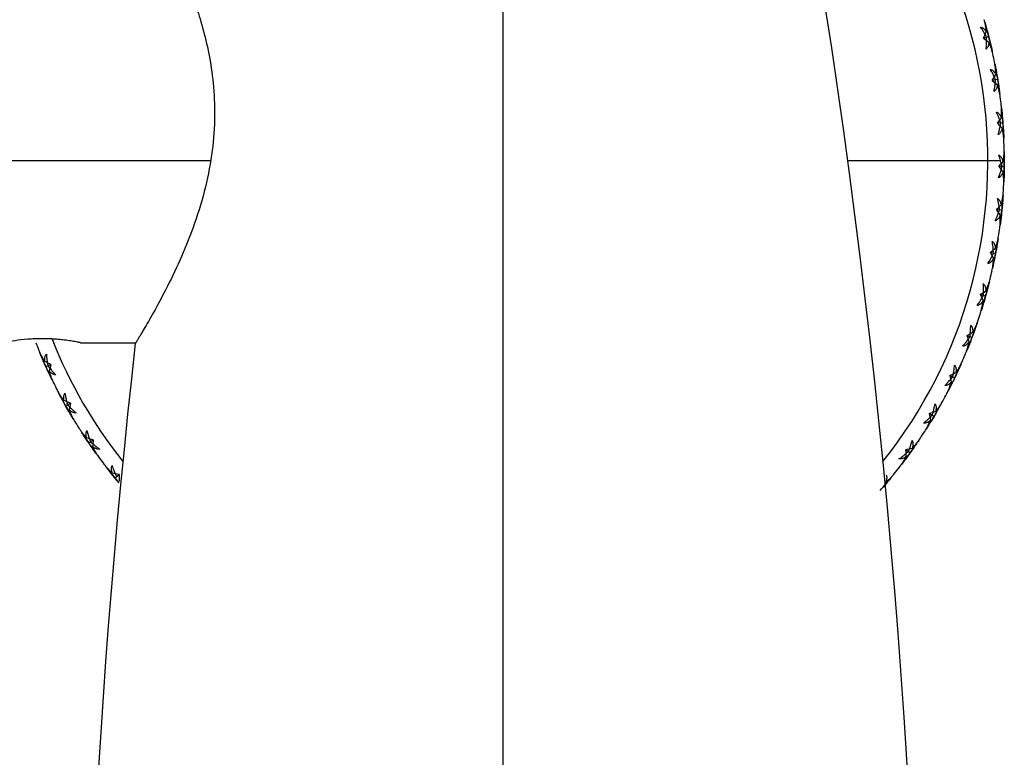
# Model space of a CAD drawing. Units: millimetres. Extents: x -28 to 403, y -594 to 176.
# Drawn here: x 348 to 403, y 28 to 68 of the extents above; entities that cross this region are included whole.
import ezdxf

# ---------------------------------------------------------------- set-up
doc = ezdxf.new("R2010")
doc.units = ezdxf.units.MM

msp = doc.modelspace()

# ---------------------------------------------------------------- linework, layer by layer
at = {"color": 7, "linetype": 'Continuous', "lineweight": 25}
for p, q in [((375, 112.475), (375, -557.5)), ((401.553, 67.641), (401.648, 67.293)), ((401.637, 67.291), (401.357, 67.219)), ((401.648, 67.293), (401.731, 66.943)), ((402.127, 64.943), (401.842, 64.897)), ((402.075, 65.299), (402.138, 64.945)), ((402.138, 64.945), (402.191, 64.589)), ((402.39, 62.921), (402.423, 62.563)), ((402.411, 62.562), (402.123, 62.54)), ((402.423, 62.563), (402.444, 62.203)), ((16.055, 60.5), (358.945, 60.5)), ((393.915, 60.5), (402.293, 60.5)), ((402.497, 60.525), (402.498, 60.165)), ((402.487, 60.165), (402.198, 60.169)), ((402.498, 60.165), (402.488, 59.805)), ((402.353, 57.771), (402.066, 57.799)), ((402.394, 58.128), (402.364, 57.77)), ((402.364, 57.77), (402.323, 57.412)), ((402.083, 55.75), (402.022, 55.395)), ((402.011, 55.397), (401.727, 55.451)), ((402.022, 55.395), (401.95, 55.042)), ((401.464, 53.062), (401.185, 53.141)), ((401.474, 53.059), (401.372, 52.714)), ((401.566, 53.407), (401.474, 53.059)), ((400.715, 50.784), (400.444, 50.886)), ((400.725, 50.78), (400.593, 50.445)), ((400.847, 51.119), (400.725, 50.78)), ((351.835, 50.5), (354.843, 50.5)), ((349.937, 49.183), (349.794, 49.513)), ((350.09, 48.857), (349.937, 49.183)), ((349.947, 49.187), (350.21, 49.306)), ((399.77, 48.58), (399.51, 48.705)), ((399.931, 48.902), (399.78, 48.575)), ((399.78, 48.575), (399.619, 48.253)), ((351.019, 47.041), (350.847, 47.358)), ((351.199, 46.73), (351.019, 47.041)), ((351.028, 47.047), (351.28, 47.188)), ((398.637, 46.466), (398.388, 46.614)), ((398.646, 46.461), (398.458, 46.154)), ((398.825, 46.773), (398.646, 46.461)), ((352.283, 45.002), (352.084, 45.303)), ((352.49, 44.708), (352.283, 45.002)), ((352.292, 45.009), (352.531, 45.171)), ((397.324, 44.46), (397.089, 44.628)), ((397.333, 44.453), (397.118, 44.164)), ((397.538, 44.749), (397.333, 44.453)), ((353.72, 43.081), (353.496, 43.363)), ((353.729, 43.088), (353.952, 43.271)), ((353.952, 42.806), (353.72, 43.081)), ((396.08, 42.844), (395.849, 42.568))]:
    msp.add_line(p, q, dxfattribs=at)
for centre, radius, start, end in [((375, 60.5), 26.599, 321.6005, 51.1688), ((-52, 0), 450, 350.59563, 9.40437), ((375, 60.5), 27.5, 13.7963, 14.8073), ((375, 60.5), 27.5, 11.3198, 12.2839), ((375, 60.5), 27.5, 8.7963, 9.8073), ((375, 60.5), 27.5, 6.3198, 7.2839), ((375, 60.5), 27.5, 3.7963, 4.8073), ((375, 60.5), 27.5, 1.3198, 2.2839), ((375, 60.5), 27.5, 358.7963, 359.8073), ((375, 60.5), 27.5, 356.3198, 357.2839), ((375, 60.5), 27.5, 353.7963, 354.8073), ((375, 60.5), 27.5, 351.3198, 352.2839), ((375, 60.5), 27.5, 348.7963, 349.8073), ((375, 60.5), 27.5, 346.3198, 347.2839), ((375, 60.5), 27.5, 343.7963, 344.8073), ((375, 60.5), 27.5, 341.3198, 342.2839), ((375, 60.5), 27.5, 338.7963, 339.8073), ((375, 60.5), 27.5, 201.3198, 202.2839), ((375, 60.5), 26.599, 201.6384, 218.3995), ((802, 0), 450, 173.56297, 189.40437), ((375, 60.5), 27.5, 336.3198, 337.2839), ((375, 60.5), 27.5, 203.7963, 204.8073), ((375, 60.5), 27.5, 333.7963, 334.8073), ((375, 60.5), 27.5, 206.3198, 207.2839), ((375, 60.5), 27.5, 331.3198, 332.2839), ((375, 60.5), 27.5, 208.7963, 209.8073), ((375, 60.5), 27.5, 328.7963, 329.8073), ((375, 60.5), 27.5, 211.3198, 212.2839), ((375, 60.5), 27.5, 326.3198, 327.2839), ((375, 60.5), 27.5, 213.7963, 214.8073), ((375, 60.5), 27.5, 323.7963, 324.8073), ((375, 60.5), 27.5, 216.3198, 217.2839), ((375, 60.5), 27.5, 218.7963, 219.8073), ((375, 60.5), 27.5, 321.3198, 322.2839), ((375, 60.5), 27.5, 318.7963, 319.8073)]:
    msp.add_arc(centre, radius, start, end, dxfattribs=at)
for points, knots in [([(357.565, 70.55), (357.565, 70.549), (357.566, 70.547), (357.572, 70.533), (357.581, 70.51), (357.595, 70.478), (357.612, 70.437), (357.633, 70.386), (357.657, 70.327), (357.685, 70.258), (357.716, 70.18), (357.751, 70.093), (357.789, 69.996), (357.83, 69.891), (357.952, 69.573), (358.2, 68.904), (358.578, 67.671), (358.924, 66.204), (359.157, 64.543), (359.222, 62.717), (359.055, 60.76), (358.647, 58.749), (358.023, 56.79), (357.279, 54.971), (356.515, 53.407), (355.828, 52.129), (355.408, 51.405), (355.185, 51.028), (355.079, 50.85), (354.991, 50.704), (354.923, 50.59), (354.874, 50.51), (354.843, 50.459), (354.839, 50.453), (354.837, 50.45)], [0, 0, 0, 0, 0.00946, 0.018902, 0.028334, 0.037761, 0.047191, 0.056631, 0.066088, 0.075568, 0.085079, 0.094627, 0.104219, 0.113862, 0.123563, 0.184798, 0.246931, 0.305767, 0.364125, 0.423349, 0.483211, 0.546498, 0.612949, 0.679686, 0.747424, 0.811944, 0.874427, 0.892824, 0.911, 0.928995, 0.946851, 0.964609, 0.982311, 1, 1, 1, 1]), ([(401.514, 67.554), (401.507, 67.62), (401.494, 67.747), (401.465, 67.925), (401.432, 68.084), (401.405, 68.181), (401.392, 68.227)], [0, 0, 0, 0, 0.286056, 0.548096, 0.786074, 1, 1, 1, 1]), ([(401.197, 67.82), (401.213, 67.816), (401.245, 67.809), (401.292, 67.787), (401.339, 67.757), (401.385, 67.719), (401.43, 67.673), (401.474, 67.617), (401.5, 67.576), (401.514, 67.554)], [0, 0, 0, 0, 0.11721, 0.241278, 0.373402, 0.514582, 0.665643, 0.827265, 1, 1, 1, 1]), ([(401.531, 67.264), (401.514, 67.296), (401.464, 67.392), (401.38, 67.538), (401.285, 67.691), (401.224, 67.78), (401.197, 67.82)], [0, 0, 0, 0, 0.172027, 0.50538, 0.781284, 1, 1, 1, 1]), ([(401.587, 67.528), (401.597, 67.487), (401.617, 67.408), (401.631, 67.329), (401.637, 67.291)], [0, 0, 0, 0, 0.518648, 1, 1, 1, 1]), ([(401.504, 66.615), (401.508, 66.663), (401.519, 66.771), (401.53, 66.951), (401.534, 67.119), (401.532, 67.227), (401.531, 67.264)], [0, 0, 0, 0, 0.219277, 0.496264, 0.827818, 1, 1, 1, 1]), ([(401.655, 67.001), (401.653, 66.971), (401.649, 66.914), (401.633, 66.835), (401.611, 66.765), (401.582, 66.705), (401.547, 66.655), (401.518, 66.628), (401.504, 66.615)], [0, 0, 0, 0, 0.200442, 0.385873, 0.557218, 0.715649, 0.862636, 1, 1, 1, 1]), ([(401.637, 67.291), (401.65, 67.254), (401.676, 67.178), (401.696, 67.099), (401.707, 67.058)], [0, 0, 0, 0, 0.481352, 1, 1, 1, 1]), ([(401.87, 66.351), (401.86, 66.397), (401.837, 66.496), (401.79, 66.651), (401.73, 66.821), (401.681, 66.939), (401.655, 67.001)], [0, 0, 0, 0, 0.213926, 0.451904, 0.713944, 1, 1, 1, 1]), ([(402.028, 65.216), (402.027, 65.283), (402.025, 65.411), (402.011, 65.591), (401.992, 65.752), (401.974, 65.851), (401.965, 65.898)], [0, 0, 0, 0, 0.286056, 0.548096, 0.786074, 1, 1, 1, 1]), ([(401.735, 65.509), (401.75, 65.504), (401.782, 65.493), (401.827, 65.468), (401.871, 65.434), (401.914, 65.392), (401.954, 65.342), (401.993, 65.283), (402.016, 65.239), (402.028, 65.216)], [0, 0, 0, 0, 0.11721, 0.241278, 0.373402, 0.514582, 0.665643, 0.827265, 1, 1, 1, 1]), ([(402.019, 64.925), (402.005, 64.959), (401.964, 65.059), (401.893, 65.212), (401.811, 65.372), (401.758, 65.467), (401.735, 65.509)], [0, 0, 0, 0, 0.172027, 0.50538, 0.781284, 1, 1, 1, 1]), ([(401.936, 64.282), (401.945, 64.329), (401.965, 64.436), (401.991, 64.614), (402.009, 64.781), (402.017, 64.889), (402.019, 64.925)], [0, 0, 0, 0, 0.219277, 0.496264, 0.827818, 1, 1, 1, 1]), ([(402.098, 65.184), (402.105, 65.142), (402.118, 65.061), (402.124, 64.982), (402.128, 64.943)], [0, 0, 0, 0, 0.518648, 1, 1, 1, 1]), ([(402.128, 64.943), (402.137, 64.906), (402.156, 64.828), (402.17, 64.747), (402.177, 64.705)], [0, 0, 0, 0, 0.481352, 1, 1, 1, 1]), ([(402.12, 64.653), (402.116, 64.623), (402.107, 64.567), (402.084, 64.489), (402.056, 64.422), (402.022, 64.365), (401.983, 64.317), (401.951, 64.294), (401.936, 64.282)], [0, 0, 0, 0, 0.200442, 0.385873, 0.557218, 0.715649, 0.862636, 1, 1, 1, 1]), ([(402.278, 63.987), (402.271, 64.034), (402.257, 64.134), (402.224, 64.293), (402.18, 64.467), (402.141, 64.589), (402.12, 64.653)], [0, 0, 0, 0, 0.213926, 0.451904, 0.713944, 1, 1, 1, 1]), ([(402.336, 62.843), (402.341, 62.909), (402.35, 63.037), (402.352, 63.217), (402.347, 63.379), (402.337, 63.48), (402.333, 63.527)], [0, 0, 0, 0, 0.286056, 0.548096, 0.786074, 1, 1, 1, 1]), ([(402.07, 63.159), (402.085, 63.153), (402.116, 63.14), (402.158, 63.111), (402.199, 63.073), (402.238, 63.028), (402.274, 62.974), (402.308, 62.912), (402.327, 62.866), (402.336, 62.843)], [0, 0, 0, 0, 0.11721, 0.241278, 0.373402, 0.514582, 0.665643, 0.827265, 1, 1, 1, 1]), ([(402.302, 62.554), (402.291, 62.589), (402.259, 62.692), (402.201, 62.85), (402.134, 63.017), (402.089, 63.116), (402.07, 63.159)], [0, 0, 0, 0, 0.172027, 0.50538, 0.781284, 1, 1, 1, 1]), ([(402.403, 62.805), (402.406, 62.762), (402.412, 62.681), (402.412, 62.601), (402.412, 62.562)], [0, 0, 0, 0, 0.518648, 1, 1, 1, 1]), ([(402.163, 61.92), (402.176, 61.966), (402.205, 62.071), (402.247, 62.246), (402.28, 62.411), (402.297, 62.517), (402.302, 62.554)], [0, 0, 0, 0, 0.219277, 0.496264, 0.827818, 1, 1, 1, 1]), ([(402.379, 62.273), (402.372, 62.244), (402.358, 62.189), (402.329, 62.114), (402.295, 62.049), (402.256, 61.995), (402.213, 61.951), (402.179, 61.93), (402.163, 61.92)], [0, 0, 0, 0, 0.200442, 0.385873, 0.557218, 0.715649, 0.862636, 1, 1, 1, 1]), ([(402.478, 61.596), (402.476, 61.644), (402.47, 61.744), (402.451, 61.905), (402.422, 62.083), (402.394, 62.208), (402.379, 62.273)], [0, 0, 0, 0, 0.213926, 0.451904, 0.713944, 1, 1, 1, 1]), ([(402.412, 62.562), (402.418, 62.524), (402.43, 62.445), (402.436, 62.363), (402.44, 62.321)], [0, 0, 0, 0, 0.481352, 1, 1, 1, 1]), ([(402.437, 60.451), (402.447, 60.517), (402.467, 60.643), (402.485, 60.823), (402.494, 60.985), (402.493, 61.086), (402.493, 61.133)], [0, 0, 0, 0, 0.2860563, 0.5480956, 0.786074, 1, 1, 1, 1]), ([(402.437, 60.451), (402.428, 60.479), (402.411, 60.532), (402.378, 60.604), (402.335, 60.675), (402.279, 60.743), (402.224, 60.775), (402.198, 60.79)], [0, 0, 0, 0, 0.194159, 0.375422, 0.545119, 0.783459, 1, 1, 1, 1]), ([(402.183, 59.547), (402.2, 59.592), (402.239, 59.694), (402.295, 59.865), (402.343, 60.026), (402.368, 60.131), (402.377, 60.166)], [0, 0, 0, 0, 0.2196674, 0.4973906, 0.8276938, 1, 1, 1, 1]), ([(402.5, 60.408), (402.499, 60.365), (402.498, 60.283), (402.491, 60.203), (402.487, 60.165)], [0, 0, 0, 0, 0.518648, 1, 1, 1, 1]), ([(402.494, 59.922), (402.494, 59.964), (402.495, 60.046), (402.49, 60.126), (402.487, 60.165)], [0, 0, 0, 0, 0.511093, 1, 1, 1, 1]), ([(402.43, 59.88), (402.42, 59.852), (402.401, 59.798), (402.365, 59.726), (402.326, 59.664), (402.282, 59.614), (402.236, 59.574), (402.2, 59.556), (402.183, 59.547)], [0, 0, 0, 0, 0.200442, 0.385873, 0.557218, 0.715649, 0.862636, 1, 1, 1, 1]), ([(402.469, 59.197), (402.471, 59.245), (402.474, 59.345), (402.469, 59.508), (402.456, 59.687), (402.439, 59.814), (402.43, 59.88)], [0, 0, 0, 0, 0.213926, 0.451904, 0.713944, 1, 1, 1, 1]), ([(402.12, 58.418), (402.134, 58.41), (402.162, 58.391), (402.199, 58.355), (402.233, 58.311), (402.263, 58.26), (402.289, 58.201), (402.312, 58.134), (402.322, 58.085), (402.328, 58.06)], [0, 0, 0, 0, 0.1172102, 0.2412783, 0.373402, 0.5145816, 0.6656434, 0.8272649, 1, 1, 1, 1]), ([(402.244, 57.782), (402.239, 57.818), (402.225, 57.925), (402.196, 58.091), (402.159, 58.267), (402.132, 58.372), (402.12, 58.418)], [0, 0, 0, 0, 0.172026, 0.505382, 0.781285, 1, 1, 1, 1]), ([(402.328, 58.06), (402.344, 58.125), (402.375, 58.249), (402.408, 58.426), (402.432, 58.587), (402.44, 58.687), (402.443, 58.735)], [0, 0, 0, 0, 0.286056, 0.548096, 0.786074, 1, 1, 1, 1]), ([(402.387, 58.011), (402.383, 57.969), (402.374, 57.887), (402.36, 57.809), (402.353, 57.771)], [0, 0, 0, 0, 0.518648, 1, 1, 1, 1]), ([(401.997, 57.182), (402.018, 57.225), (402.065, 57.323), (402.136, 57.488), (402.197, 57.645), (402.232, 57.747), (402.244, 57.782)], [0, 0, 0, 0, 0.219277, 0.496264, 0.827818, 1, 1, 1, 1]), ([(402.271, 57.492), (402.259, 57.465), (402.236, 57.412), (402.194, 57.344), (402.149, 57.286), (402.101, 57.239), (402.051, 57.204), (402.015, 57.189), (401.997, 57.182)], [0, 0, 0, 0, 0.200442, 0.385873, 0.557218, 0.715649, 0.862636, 1, 1, 1, 1]), ([(402.251, 56.808), (402.257, 56.855), (402.269, 56.955), (402.278, 57.117), (402.28, 57.298), (402.274, 57.425), (402.271, 57.492)], [0, 0, 0, 0, 0.213926, 0.451904, 0.713944, 1, 1, 1, 1]), ([(402.353, 57.771), (402.352, 57.732), (402.351, 57.652), (402.343, 57.571), (402.339, 57.528)], [0, 0, 0, 0, 0.481352, 1, 1, 1, 1]), ([(402.011, 55.688), (402.033, 55.751), (402.075, 55.871), (402.123, 56.045), (402.16, 56.203), (402.177, 56.303), (402.185, 56.35)], [0, 0, 0, 0, 0.2860563, 0.5480956, 0.786074, 1, 1, 1, 1]), ([(401.836, 56.063), (401.849, 56.053), (401.875, 56.032), (401.909, 55.993), (401.938, 55.946), (401.964, 55.892), (401.985, 55.831), (402.001, 55.762), (402.008, 55.713), (402.011, 55.688)], [0, 0, 0, 0, 0.11721, 0.241278, 0.373402, 0.514582, 0.665643, 0.827265, 1, 1, 1, 1]), ([(401.904, 55.417), (401.902, 55.454), (401.897, 55.562), (401.883, 55.73), (401.861, 55.908), (401.843, 56.015), (401.836, 56.063)], [0, 0, 0, 0, 0.172026, 0.505382, 0.781285, 1, 1, 1, 1]), ([(402.066, 55.634), (402.058, 55.592), (402.043, 55.512), (402.021, 55.434), (402.011, 55.397)], [0, 0, 0, 0, 0.518648, 1, 1, 1, 1]), ([(401.605, 54.841), (401.629, 54.883), (401.685, 54.976), (401.77, 55.135), (401.845, 55.285), (401.889, 55.384), (401.904, 55.417)], [0, 0, 0, 0, 0.219277, 0.496264, 0.827818, 1, 1, 1, 1]), ([(401.905, 55.126), (401.891, 55.1), (401.863, 55.05), (401.815, 54.985), (401.766, 54.932), (401.714, 54.89), (401.661, 54.859), (401.623, 54.847), (401.605, 54.841)], [0, 0, 0, 0, 0.200442, 0.385873, 0.557218, 0.715649, 0.862636, 1, 1, 1, 1]), ([(401.825, 54.447), (401.835, 54.493), (401.856, 54.592), (401.879, 54.753), (401.897, 54.932), (401.903, 55.06), (401.905, 55.126)], [0, 0, 0, 0, 0.213926, 0.451904, 0.713944, 1, 1, 1, 1]), ([(402.011, 55.397), (402.007, 55.359), (401.999, 55.279), (401.984, 55.199), (401.976, 55.157)], [0, 0, 0, 0, 0.481352, 1, 1, 1, 1]), ([(401.347, 53.741), (401.359, 53.73), (401.383, 53.707), (401.413, 53.664), (401.439, 53.616), (401.46, 53.56), (401.475, 53.497), (401.486, 53.427), (401.488, 53.377), (401.489, 53.352)], [0, 0, 0, 0, 0.11721, 0.241278, 0.373402, 0.514582, 0.665643, 0.827265, 1, 1, 1, 1]), ([(401.358, 53.092), (401.36, 53.129), (401.364, 53.237), (401.365, 53.405), (401.359, 53.585), (401.35, 53.693), (401.347, 53.741)], [0, 0, 0, 0, 0.172026, 0.505382, 0.781285, 1, 1, 1, 1]), ([(401.489, 53.352), (401.516, 53.413), (401.568, 53.529), (401.632, 53.698), (401.683, 53.852), (401.708, 53.95), (401.72, 53.996)], [0, 0, 0, 0, 0.286056, 0.548096, 0.786074, 1, 1, 1, 1]), ([(401.01, 52.544), (401.039, 52.583), (401.102, 52.671), (401.201, 52.822), (401.288, 52.966), (401.34, 53.06), (401.358, 53.092)], [0, 0, 0, 0, 0.219277, 0.496264, 0.827818, 1, 1, 1, 1]), ([(401.464, 53.062), (401.456, 53.024), (401.441, 52.946), (401.419, 52.867), (401.408, 52.826)], [0, 0, 0, 0, 0.481352, 1, 1, 1, 1]), ([(401.539, 53.293), (401.527, 53.252), (401.505, 53.174), (401.477, 53.098), (401.464, 53.062)], [0, 0, 0, 0, 0.518648, 1, 1, 1, 1]), ([(401.335, 52.802), (401.318, 52.777), (401.286, 52.73), (401.233, 52.669), (401.179, 52.62), (401.123, 52.583), (401.068, 52.556), (401.029, 52.548), (401.01, 52.544)], [0, 0, 0, 0, 0.200442, 0.385873, 0.557218, 0.715649, 0.862636, 1, 1, 1, 1]), ([(401.196, 52.132), (401.21, 52.177), (401.239, 52.274), (401.276, 52.432), (401.31, 52.609), (401.326, 52.736), (401.335, 52.802)], [0, 0, 0, 0, 0.213926, 0.451904, 0.713944, 1, 1, 1, 1]), ([(400.612, 50.823), (400.617, 50.859), (400.631, 50.966), (400.646, 51.134), (400.656, 51.314), (400.657, 51.422), (400.657, 51.47)], [0, 0, 0, 0, 0.172026, 0.505382, 0.781285, 1, 1, 1, 1]), ([(400.657, 51.47), (400.668, 51.458), (400.691, 51.433), (400.717, 51.388), (400.738, 51.337), (400.754, 51.28), (400.764, 51.216), (400.769, 51.146), (400.766, 51.096), (400.765, 51.07)], [0, 0, 0, 0, 0.11721, 0.241278, 0.373402, 0.514582, 0.665643, 0.827265, 1, 1, 1, 1]), ([(400.765, 51.07), (400.798, 51.129), (400.86, 51.24), (400.938, 51.403), (401.002, 51.552), (401.035, 51.647), (401.051, 51.692)], [0, 0, 0, 0, 0.2860563, 0.5480956, 0.786074, 1, 1, 1, 1]), ([(400.218, 50.307), (400.249, 50.344), (400.32, 50.426), (400.432, 50.567), (400.532, 50.703), (400.592, 50.792), (400.612, 50.823)], [0, 0, 0, 0, 0.219277, 0.496264, 0.827818, 1, 1, 1, 1]), ([(400.715, 50.784), (400.704, 50.747), (400.682, 50.67), (400.653, 50.593), (400.638, 50.554)], [0, 0, 0, 0, 0.481352, 1, 1, 1, 1]), ([(400.81, 51.008), (400.795, 50.968), (400.766, 50.891), (400.731, 50.819), (400.715, 50.784)], [0, 0, 0, 0, 0.518648, 1, 1, 1, 1]), ([(349.735, 50.723), (349.462, 50.716), (348.911, 50.702), (348.213, 50.61), (347.742, 50.524), (347.593, 50.489), (347.675, 50.512), (347.887, 50.548), (347.939, 50.557)], [0, 0, 0, 0, 0.186659, 0.376274, 0.565691, 0.752677, 0.939649, 1, 1, 1, 1]), ([(351.835, 50.5), (351.834, 50.5), (351.833, 50.501), (351.82, 50.503), (351.799, 50.508), (351.768, 50.514), (351.728, 50.522), (351.654, 50.537), (351.506, 50.566), (351.233, 50.611), (350.889, 50.656), (350.558, 50.69), (350.272, 50.709), (350.003, 50.721), (349.823, 50.722), (349.735, 50.723)], [0, 0, 0, 0, 0.039504, 0.079774, 0.120818, 0.162642, 0.205252, 0.248653, 0.35448, 0.500121, 0.645723, 0.75188, 0.837361, 0.92005, 1, 1, 1, 1]), ([(400.563, 50.536), (400.545, 50.513), (400.509, 50.469), (400.45, 50.413), (400.392, 50.368), (400.334, 50.336), (400.276, 50.315), (400.237, 50.31), (400.218, 50.307)], [0, 0, 0, 0, 0.200442, 0.385873, 0.557218, 0.715649, 0.862636, 1, 1, 1, 1]), ([(400.367, 49.88), (400.385, 49.925), (400.422, 50.018), (400.473, 50.172), (400.522, 50.346), (400.549, 50.471), (400.563, 50.536)], [0, 0, 0, 0, 0.213926, 0.451904, 0.713944, 1, 1, 1, 1]), ([(349.554, 50.072), (349.573, 50.028), (349.612, 49.935), (349.685, 49.791), (349.773, 49.633), (349.842, 49.526), (349.878, 49.47)], [0, 0, 0, 0, 0.213926, 0.451904, 0.713944, 1, 1, 1, 1]), ([(349.878, 49.47), (349.875, 49.499), (349.869, 49.556), (349.871, 49.637), (349.881, 49.709), (349.899, 49.773), (349.925, 49.829), (349.949, 49.86), (349.961, 49.875)], [0, 0, 0, 0, 0.200442, 0.385873, 0.557218, 0.715649, 0.862636, 1, 1, 1, 1]), ([(349.961, 49.875), (349.964, 49.827), (349.973, 49.719), (349.994, 49.54), (350.019, 49.374), (350.04, 49.268), (350.047, 49.232)], [0, 0, 0, 0, 0.219277, 0.496264, 0.827818, 1, 1, 1, 1]), ([(349.947, 49.187), (349.928, 49.221), (349.889, 49.291), (349.855, 49.365), (349.838, 49.404)], [0, 0, 0, 0, 0.481352, 1, 1, 1, 1]), ([(350.038, 48.962), (350.02, 49.001), (349.987, 49.075), (349.96, 49.151), (349.947, 49.187)], [0, 0, 0, 0, 0.518648, 1, 1, 1, 1]), ([(350.047, 49.232), (350.069, 49.203), (350.135, 49.117), (350.243, 48.988), (350.363, 48.854), (350.439, 48.777), (350.472, 48.743)], [0, 0, 0, 0, 0.172026, 0.505384, 0.781285, 1, 1, 1, 1]), ([(399.671, 48.627), (399.679, 48.663), (399.703, 48.769), (399.732, 48.935), (399.757, 49.113), (399.768, 49.221), (399.773, 49.268)], [0, 0, 0, 0, 0.172026, 0.505382, 0.781285, 1, 1, 1, 1]), ([(399.773, 49.268), (399.783, 49.255), (399.803, 49.228), (399.825, 49.182), (399.842, 49.129), (399.853, 49.07), (399.857, 49.006), (399.855, 48.935), (399.849, 48.886), (399.845, 48.861)], [0, 0, 0, 0, 0.11721, 0.241278, 0.373402, 0.514582, 0.665643, 0.827265, 1, 1, 1, 1]), ([(399.845, 48.861), (399.883, 48.916), (399.954, 49.022), (400.046, 49.177), (400.123, 49.32), (400.165, 49.412), (400.185, 49.455)], [0, 0, 0, 0, 0.286056, 0.548096, 0.786074, 1, 1, 1, 1]), ([(350.113, 48.949), (350.132, 48.885), (350.167, 48.762), (350.227, 48.592), (350.287, 48.441), (350.33, 48.35), (350.351, 48.307)], [0, 0, 0, 0, 0.286056, 0.548096, 0.786074, 1, 1, 1, 1]), ([(350.472, 48.743), (350.456, 48.743), (350.422, 48.745), (350.372, 48.758), (350.321, 48.779), (350.269, 48.809), (350.217, 48.847), (350.164, 48.894), (350.131, 48.93), (350.113, 48.949)], [0, 0, 0, 0, 0.11721, 0.241278, 0.373402, 0.514582, 0.665643, 0.827265, 1, 1, 1, 1]), ([(399.234, 48.148), (399.268, 48.182), (399.346, 48.258), (399.469, 48.389), (399.581, 48.515), (399.648, 48.599), (399.671, 48.627)], [0, 0, 0, 0, 0.219277, 0.496264, 0.827818, 1, 1, 1, 1]), ([(399.884, 48.794), (399.866, 48.756), (399.83, 48.682), (399.79, 48.613), (399.77, 48.58)], [0, 0, 0, 0, 0.518648, 1, 1, 1, 1]), ([(399.598, 48.346), (399.577, 48.325), (399.537, 48.284), (399.474, 48.233), (399.413, 48.194), (399.352, 48.167), (399.293, 48.15), (399.253, 48.149), (399.234, 48.148)], [0, 0, 0, 0, 0.200442, 0.385873, 0.557218, 0.715649, 0.862636, 1, 1, 1, 1]), ([(399.345, 47.71), (399.366, 47.753), (399.412, 47.843), (399.476, 47.992), (399.54, 48.16), (399.578, 48.282), (399.598, 48.346)], [0, 0, 0, 0, 0.213926, 0.451904, 0.713944, 1, 1, 1, 1]), ([(399.77, 48.58), (399.756, 48.544), (399.727, 48.469), (399.692, 48.395), (399.674, 48.357)], [0, 0, 0, 0, 0.481352, 1, 1, 1, 1]), ([(350.559, 47.894), (350.582, 47.852), (350.63, 47.763), (350.715, 47.625), (350.816, 47.476), (350.895, 47.375), (350.935, 47.322)], [0, 0, 0, 0, 0.213926, 0.451904, 0.713944, 1, 1, 1, 1]), ([(350.935, 47.322), (350.93, 47.351), (350.919, 47.407), (350.914, 47.488), (350.917, 47.561), (350.93, 47.626), (350.95, 47.684), (350.972, 47.717), (350.982, 47.733)], [0, 0, 0, 0, 0.200442, 0.385873, 0.557218, 0.715649, 0.862636, 1, 1, 1, 1]), ([(350.982, 47.733), (350.99, 47.685), (351.008, 47.575), (351.045, 47.399), (351.084, 47.236), (351.113, 47.136), (351.124, 47.1)], [0, 0, 0, 0, 0.223981, 0.509985, 0.826714, 1, 1, 1, 1]), ([(351.028, 47.047), (351.007, 47.079), (350.962, 47.145), (350.922, 47.216), (350.901, 47.253)], [0, 0, 0, 0, 0.481352, 1, 1, 1, 1]), ([(351.138, 46.83), (351.118, 46.867), (351.078, 46.939), (351.044, 47.012), (351.028, 47.047)], [0, 0, 0, 0, 0.518648, 1, 1, 1, 1]), ([(351.124, 47.1), (351.149, 47.073), (351.219, 46.996), (351.337, 46.878), (351.468, 46.755), (351.553, 46.682), (351.59, 46.65)], [0, 0, 0, 0, 0.173437, 0.487166, 0.775048, 1, 1, 1, 1]), ([(398.543, 46.522), (398.554, 46.558), (398.585, 46.657), (398.629, 46.818), (398.67, 46.993), (398.69, 47.104), (398.7, 47.152)], [0, 0, 0, 0, 0.173426, 0.487469, 0.77515, 1, 1, 1, 1]), ([(398.7, 47.152), (398.708, 47.138), (398.726, 47.11), (398.744, 47.061), (398.756, 47.007), (398.762, 46.948), (398.761, 46.883), (398.753, 46.813), (398.742, 46.765), (398.736, 46.74)], [0, 0, 0, 0, 0.11721, 0.241278, 0.373402, 0.514582, 0.665643, 0.827265, 1, 1, 1, 1]), ([(398.736, 46.74), (398.778, 46.791), (398.859, 46.89), (398.964, 47.037), (399.053, 47.173), (399.103, 47.261), (399.126, 47.302)], [0, 0, 0, 0, 0.286056, 0.548096, 0.786074, 1, 1, 1, 1]), ([(351.215, 46.824), (351.239, 46.762), (351.284, 46.642), (351.359, 46.478), (351.432, 46.333), (351.483, 46.246), (351.507, 46.205)], [0, 0, 0, 0, 0.286056, 0.548096, 0.786074, 1, 1, 1, 1]), ([(351.59, 46.65), (351.574, 46.649), (351.541, 46.648), (351.489, 46.656), (351.437, 46.673), (351.383, 46.698), (351.327, 46.731), (351.27, 46.773), (351.234, 46.807), (351.215, 46.824)], [0, 0, 0, 0, 0.11721, 0.241278, 0.373402, 0.514582, 0.665643, 0.827265, 1, 1, 1, 1]), ([(398.065, 46.083), (398.103, 46.114), (398.189, 46.185), (398.323, 46.305), (398.444, 46.42), (398.517, 46.496), (398.543, 46.522)], [0, 0, 0, 0, 0.22399, 0.510011, 0.826713, 1, 1, 1, 1]), ([(398.637, 46.466), (398.62, 46.432), (398.585, 46.36), (398.543, 46.289), (398.522, 46.253)], [0, 0, 0, 0, 0.481352, 1, 1, 1, 1]), ([(398.769, 46.67), (398.748, 46.634), (398.706, 46.563), (398.659, 46.498), (398.637, 46.466)], [0, 0, 0, 0, 0.518648, 1, 1, 1, 1]), ([(398.445, 46.248), (398.422, 46.229), (398.379, 46.191), (398.312, 46.147), (398.247, 46.113), (398.184, 46.091), (398.124, 46.08), (398.084, 46.082), (398.065, 46.083)], [0, 0, 0, 0, 0.200442, 0.385873, 0.557218, 0.715649, 0.862636, 1, 1, 1, 1]), ([(398.137, 45.637), (398.163, 45.677), (398.216, 45.763), (398.292, 45.906), (398.371, 46.068), (398.419, 46.187), (398.445, 46.248)], [0, 0, 0, 0, 0.213926, 0.451904, 0.713944, 1, 1, 1, 1]), ([(351.751, 45.812), (351.777, 45.772), (351.832, 45.687), (351.93, 45.558), (352.044, 45.418), (352.13, 45.324), (352.175, 45.275)], [0, 0, 0, 0, 0.213926, 0.4519044, 0.7139437, 1, 1, 1, 1]), ([(352.175, 45.275), (352.167, 45.303), (352.152, 45.358), (352.139, 45.438), (352.136, 45.511), (352.143, 45.577), (352.159, 45.637), (352.177, 45.672), (352.186, 45.689)], [0, 0, 0, 0, 0.2004421, 0.3858727, 0.5572183, 0.7156495, 0.8626361, 1, 1, 1, 1]), ([(352.186, 45.689), (352.198, 45.642), (352.225, 45.537), (352.277, 45.365), (352.331, 45.205), (352.369, 45.105), (352.382, 45.07)], [0, 0, 0, 0, 0.219277, 0.496264, 0.827818, 1, 1, 1, 1]), ([(352.292, 45.009), (352.268, 45.039), (352.217, 45.101), (352.171, 45.168), (352.147, 45.203)], [0, 0, 0, 0, 0.481352, 1, 1, 1, 1]), ([(352.42, 44.802), (352.397, 44.838), (352.351, 44.905), (352.311, 44.975), (352.292, 45.009)], [0, 0, 0, 0, 0.518648, 1, 1, 1, 1]), ([(352.382, 45.07), (352.41, 45.045), (352.489, 44.973), (352.618, 44.864), (352.76, 44.753), (352.848, 44.69), (352.887, 44.662)], [0, 0, 0, 0, 0.172026, 0.505384, 0.781285, 1, 1, 1, 1]), ([(397.235, 44.524), (397.249, 44.558), (397.29, 44.657), (397.348, 44.816), (397.404, 44.987), (397.433, 45.091), (397.446, 45.137)], [0, 0, 0, 0, 0.172026, 0.505382, 0.781285, 1, 1, 1, 1]), ([(397.446, 45.137), (397.453, 45.123), (397.469, 45.093), (397.483, 45.043), (397.49, 44.988), (397.49, 44.928), (397.483, 44.864), (397.469, 44.795), (397.454, 44.748), (397.447, 44.723)], [0, 0, 0, 0, 0.11721, 0.241278, 0.373402, 0.514582, 0.665643, 0.827265, 1, 1, 1, 1]), ([(397.447, 44.723), (397.493, 44.771), (397.582, 44.863), (397.699, 45), (397.8, 45.127), (397.857, 45.21), (397.884, 45.25)], [0, 0, 0, 0, 0.2860563, 0.5480956, 0.786074, 1, 1, 1, 1]), ([(352.497, 44.803), (352.526, 44.743), (352.582, 44.628), (352.671, 44.471), (352.756, 44.333), (352.815, 44.251), (352.843, 44.212)], [0, 0, 0, 0, 0.286056, 0.548096, 0.786074, 1, 1, 1, 1]), ([(352.887, 44.662), (352.87, 44.66), (352.837, 44.656), (352.785, 44.66), (352.732, 44.672), (352.675, 44.692), (352.617, 44.72), (352.557, 44.757), (352.518, 44.787), (352.497, 44.803)], [0, 0, 0, 0, 0.1172102, 0.2412783, 0.373402, 0.5145816, 0.6656434, 0.8272649, 1, 1, 1, 1]), ([(396.721, 44.128), (396.76, 44.155), (396.85, 44.216), (396.995, 44.324), (397.126, 44.429), (397.207, 44.5), (397.235, 44.524)], [0, 0, 0, 0, 0.219277, 0.4962639, 0.8278182, 1, 1, 1, 1]), ([(397.324, 44.46), (397.304, 44.427), (397.263, 44.358), (397.215, 44.291), (397.19, 44.257)], [0, 0, 0, 0, 0.481352, 1, 1, 1, 1]), ([(397.474, 44.651), (397.449, 44.617), (397.401, 44.55), (397.349, 44.489), (397.324, 44.46)], [0, 0, 0, 0, 0.518648, 1, 1, 1, 1]), ([(353.12, 43.841), (353.149, 43.804), (353.212, 43.725), (353.32, 43.604), (353.445, 43.474), (353.54, 43.388), (353.589, 43.343)], [0, 0, 0, 0, 0.213926, 0.451904, 0.713944, 1, 1, 1, 1]), ([(353.589, 43.343), (353.579, 43.371), (353.558, 43.425), (353.539, 43.503), (353.53, 43.575), (353.531, 43.642), (353.541, 43.703), (353.556, 43.739), (353.564, 43.757)], [0, 0, 0, 0, 0.200442, 0.385873, 0.557218, 0.715649, 0.862636, 1, 1, 1, 1]), ([(353.564, 43.757), (353.58, 43.711), (353.616, 43.609), (353.682, 43.442), (353.75, 43.287), (353.797, 43.191), (353.813, 43.158)], [0, 0, 0, 0, 0.219277, 0.496264, 0.827818, 1, 1, 1, 1]), ([(397.113, 44.259), (397.089, 44.242), (397.043, 44.208), (396.972, 44.17), (396.905, 44.142), (396.84, 44.126), (396.779, 44.12), (396.74, 44.125), (396.721, 44.128)], [0, 0, 0, 0, 0.200442, 0.385873, 0.557218, 0.715649, 0.862636, 1, 1, 1, 1]), ([(396.754, 43.677), (396.783, 43.715), (396.843, 43.796), (396.932, 43.932), (397.024, 44.086), (397.083, 44.2), (397.113, 44.259)], [0, 0, 0, 0, 0.213926, 0.451904, 0.713944, 1, 1, 1, 1]), ([(353.728, 43.088), (353.702, 43.116), (353.646, 43.174), (353.594, 43.237), (353.567, 43.27)], [0, 0, 0, 0, 0.481352, 1, 1, 1, 1]), ([(395.986, 42.827), (396.037, 42.87), (396.133, 42.954), (396.262, 43.08), (396.373, 43.199), (396.437, 43.276), (396.468, 43.313)], [0, 0, 0, 0, 0.286056, 0.548096, 0.786074, 1, 1, 1, 1]), ([(396.022, 43.239), (396.028, 43.224), (396.041, 43.193), (396.05, 43.142), (396.052, 43.087), (396.048, 43.028), (396.035, 42.964), (396.015, 42.896), (395.996, 42.85), (395.986, 42.827)], [0, 0, 0, 0, 0.11721, 0.241278, 0.373402, 0.514582, 0.665643, 0.827265, 1, 1, 1, 1]), ([(353.874, 42.894), (353.848, 42.927), (353.796, 42.991), (353.75, 43.057), (353.728, 43.088)], [0, 0, 0, 0, 0.518648, 1, 1, 1, 1]), ([(396.007, 42.753), (395.979, 42.72), (395.925, 42.659), (395.868, 42.602), (395.841, 42.575)], [0, 0, 0, 0, 0.518648, 1, 1, 1, 1])]:
    msp.add_open_spline(points, degree=3, knots=knots, dxfattribs=at)
for points in [[(401.429, 68.101), (401.483, 67.911), (401.536, 67.72), (401.587, 67.528)], [(401.357, 67.219), (401.41, 67.33), (401.463, 67.442), (401.514, 67.554)], [(401.357, 67.219), (401.457, 67.147), (401.556, 67.074), (401.655, 67.001)], [(401.707, 67.058), (401.754, 66.866), (401.799, 66.673), (401.842, 66.479)], [(401.991, 65.769), (402.029, 65.574), (402.064, 65.379), (402.098, 65.184)], [(401.842, 64.897), (401.905, 65.002), (401.967, 65.109), (402.028, 65.216)], [(401.842, 64.896), (401.935, 64.816), (402.028, 64.735), (402.12, 64.653)], [(402.177, 64.705), (402.207, 64.51), (402.235, 64.313), (402.261, 64.117)], [(402.347, 63.396), (402.368, 63.199), (402.387, 63.002), (402.403, 62.805)], [(402.123, 62.54), (402.195, 62.64), (402.266, 62.741), (402.336, 62.843)], [(402.123, 62.54), (402.209, 62.452), (402.294, 62.363), (402.379, 62.273)], [(402.44, 62.321), (402.453, 62.123), (402.464, 61.925), (402.473, 61.727)], [(402.293, 60.5), (402.264, 60.597), (402.233, 60.694), (402.198, 60.79)], [(402.377, 60.166), (402.353, 60.278), (402.325, 60.389), (402.293, 60.5)], [(402.495, 61.002), (402.499, 60.804), (402.501, 60.606), (402.5, 60.408)], [(402.198, 60.169), (402.278, 60.262), (402.357, 60.356), (402.437, 60.451)], [(402.198, 60.169), (402.276, 60.073), (402.353, 59.977), (402.43, 59.88)], [(402.494, 59.922), (402.49, 59.724), (402.483, 59.526), (402.475, 59.328)], [(402.435, 58.604), (402.421, 58.406), (402.405, 58.208), (402.387, 58.011)], [(402.066, 57.799), (402.153, 57.885), (402.241, 57.972), (402.328, 58.06)], [(402.066, 57.799), (402.135, 57.698), (402.203, 57.595), (402.271, 57.492)], [(402.339, 57.528), (402.318, 57.331), (402.294, 57.135), (402.268, 56.938)], [(402.165, 56.22), (402.134, 56.024), (402.101, 55.829), (402.066, 55.634)], [(401.727, 55.451), (401.822, 55.529), (401.917, 55.608), (402.011, 55.688)], [(401.727, 55.451), (401.787, 55.343), (401.846, 55.235), (401.905, 55.126)], [(401.976, 55.157), (401.937, 54.962), (401.897, 54.769), (401.854, 54.575)], [(401.688, 53.868), (401.641, 53.676), (401.591, 53.484), (401.539, 53.293)], [(401.185, 53.141), (401.287, 53.21), (401.388, 53.28), (401.489, 53.352)], [(401.185, 53.14), (401.236, 53.028), (401.285, 52.915), (401.334, 52.802)], [(401.408, 52.826), (401.352, 52.636), (401.295, 52.446), (401.236, 52.257)], [(401.009, 51.568), (400.945, 51.38), (400.878, 51.194), (400.81, 51.008)], [(400.444, 50.886), (400.551, 50.947), (400.658, 51.008), (400.765, 51.07)], [(400.444, 50.886), (400.485, 50.77), (400.524, 50.653), (400.563, 50.536)], [(400.638, 50.554), (400.567, 50.369), (400.493, 50.185), (400.417, 50.002)], [(349.838, 49.404), (349.758, 49.585), (349.68, 49.768), (349.604, 49.95)], [(350.21, 49.306), (350.099, 49.36), (349.989, 49.414), (349.878, 49.47)], [(350.21, 49.306), (350.177, 49.188), (350.145, 49.069), (350.113, 48.949)], [(400.131, 49.335), (400.051, 49.154), (399.969, 48.974), (399.884, 48.794)], [(350.293, 48.425), (350.206, 48.603), (350.121, 48.782), (350.038, 48.962)], [(399.51, 48.705), (399.622, 48.756), (399.734, 48.808), (399.845, 48.861)], [(399.51, 48.705), (399.54, 48.586), (399.569, 48.466), (399.598, 48.346)], [(399.674, 48.357), (399.586, 48.179), (399.497, 48.002), (399.406, 47.827)], [(350.901, 47.253), (350.805, 47.427), (350.712, 47.602), (350.62, 47.777)], [(351.28, 47.188), (351.165, 47.232), (351.05, 47.276), (350.935, 47.322)], [(351.28, 47.188), (351.258, 47.067), (351.236, 46.946), (351.215, 46.824)], [(399.063, 47.187), (398.967, 47.014), (398.869, 46.841), (398.769, 46.67)], [(351.439, 46.318), (351.337, 46.487), (351.237, 46.658), (351.138, 46.83)], [(398.388, 46.614), (398.504, 46.655), (398.62, 46.697), (398.736, 46.74)], [(398.388, 46.614), (398.408, 46.493), (398.427, 46.371), (398.445, 46.248)], [(398.522, 46.253), (398.419, 46.083), (398.314, 45.915), (398.208, 45.748)], [(352.147, 45.203), (352.037, 45.368), (351.928, 45.534), (351.822, 45.701)], [(352.531, 45.171), (352.412, 45.205), (352.294, 45.239), (352.176, 45.275)], [(352.531, 45.171), (352.519, 45.049), (352.508, 44.926), (352.497, 44.803)], [(397.811, 45.14), (397.7, 44.976), (397.588, 44.813), (397.474, 44.651)], [(352.765, 44.318), (352.648, 44.478), (352.533, 44.64), (352.42, 44.802)], [(397.089, 44.628), (397.208, 44.659), (397.327, 44.691), (397.447, 44.723)], [(397.089, 44.628), (397.098, 44.506), (397.106, 44.383), (397.113, 44.259)], [(397.19, 44.257), (397.073, 44.097), (396.955, 43.938), (396.834, 43.781)], [(353.567, 43.27), (353.443, 43.424), (353.321, 43.58), (353.2, 43.737)], [(353.952, 43.271), (353.831, 43.294), (353.71, 43.319), (353.589, 43.344)], [(353.952, 43.271), (353.951, 43.148), (353.951, 43.025), (353.951, 42.901)], [(396.385, 43.211), (396.261, 43.057), (396.135, 42.904), (396.007, 42.753)]]:
    msp.add_open_spline(points, degree=3, dxfattribs=at)

doc.saveas('drawing.dxf')
